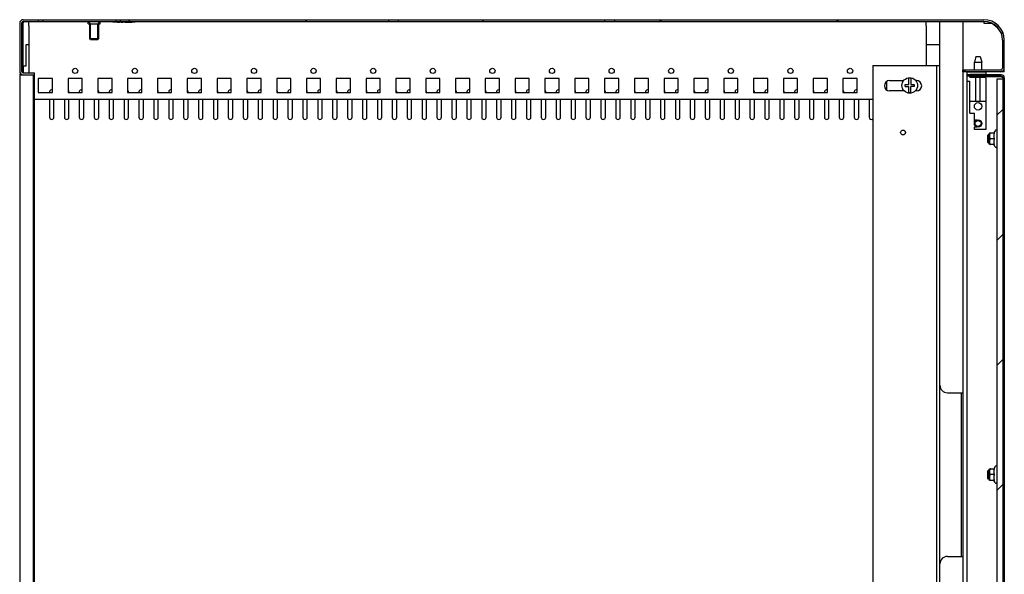
# Model space of a CAD drawing. Units: millimetres. Extents: x 0 to 420, y 0 to 297.
# Drawn here: x 311 to 377, y 186 to 224 of the extents above; entities that cross this region are included whole.
import ezdxf

# ---------------------------------------------------------------- set-up
doc = ezdxf.new("R2010")
doc.units = ezdxf.units.MM
doc.header["$LTSCALE"] = 23.1
doc.layers.get('0').update_dxf_attribs({"linetype": 'CONTINUOUS'})
for name, color, linetype in [('02___PRT_ALL_AXES', 7, 'CONTINUOUS'), ('ALL_AXES', 7, 'CONTINUOUS'), ('ALL_FEATURES', 7, 'CONTINUOUS'), ('ARRONDIS', 7, 'CONTINUOUS'), ('AXIS', 7, 'CONTINUOUS')]:
    doc.layers.add(name, color=color, linetype=linetype)
pattern_1 = [(45, (0, 0), (-4.200214, 4.200214), [])]

msp = doc.modelspace()

# ---------------------------------------------------------------- hatches: boundary and pattern name
at = {"linetype": 'Continuous'}
h = msp.add_hatch(dxfattribs=at)
h.set_pattern_fill('DEFAULT__8', scale=8.4, angle=45, style=0, pattern_type=0)
h.set_pattern_definition([(45, (0, 0), (-5.9397, 5.9397), [])])
edge = h.paths.add_edge_path()
edge.add_line((311.39069, 223.4152), (312.40069, 223.4152))
edge.add_arc((311.39069, 223.2952), 0.12, 90, 180)
edge.add_line((311.27069, 223.2952), (311.27069, 220.0752))
edge.add_arc((311.39069, 220.0752), 0.12, 180, 270)
edge.add_line((311.39069, 219.9552), (312.15069, 219.9552))
edge.add_line((312.15069, 219.9552), (312.15069, 219.8352))
edge.add_line((311.39069, 219.8352), (312.15069, 219.8352))
edge.add_arc((311.39069, 220.0752), 0.24, 180, 270)
edge.add_line((311.15069, 223.2952), (311.15069, 220.0752))
edge.add_arc((311.39069, 223.2952), 0.24, 90, 180)
edge.add_line((311.39069, 223.5352), (312.40069, 223.5352))
edge.add_line((312.40069, 223.5352), (312.40069, 223.4152))
edge = h.paths.add_edge_path()
edge.add_line((312.70069, 223.4152), (317.60069, 223.4152))
edge.add_line((312.70069, 223.5352), (312.70069, 223.4152))
edge.add_line((312.70069, 223.5352), (317.60069, 223.5352))
edge.add_line((317.60069, 223.5352), (317.60069, 223.4152))
edge = h.paths.add_edge_path()
edge.add_line((317.90069, 223.4152), (335.92569, 223.4152))
edge.add_line((317.90069, 223.5352), (317.90069, 223.4152))
edge.add_line((317.90069, 223.5352), (335.92569, 223.5352))
edge.add_line((335.92569, 223.4152), (335.92569, 223.5352))
edge = h.paths.add_edge_path()
edge.add_line((336.57569, 223.4152), (350.42569, 223.4152))
edge.add_line((336.57569, 223.4152), (336.57569, 223.5352))
edge.add_line((336.57569, 223.5352), (350.42569, 223.5352))
edge.add_line((350.42569, 223.4152), (350.42569, 223.5352))
edge = h.paths.add_edge_path()
edge.add_line((351.07569, 223.4152), (375.85069, 223.4152))
edge.add_line((351.07569, 223.4152), (351.07569, 223.5352))
edge.add_line((351.07569, 223.5352), (375.85069, 223.5352))
edge.add_arc((375.85069, 222.1652), 1.37, 0, 90)
edge.add_line((377.22069, 222.1652), (377.22069, 220.2752))
edge.add_arc((376.98069, 220.2752), 0.24, 270, 360)
edge.add_line((376.98069, 220.0352), (374.42069, 220.0352))
edge.add_line((374.42069, 220.1552), (374.42069, 220.0352))
edge.add_line((376.98069, 220.1552), (374.42069, 220.1552))
edge.add_arc((376.98069, 220.2752), 0.12, 270, 360)
edge.add_line((377.10069, 222.1652), (377.10069, 220.2752))
edge.add_arc((375.85069, 222.1652), 1.25, 0, 90)
h = msp.add_hatch(dxfattribs=at)
h.set_pattern_fill('DEFAULT__9', scale=5.94, angle=45, style=0, pattern_type=0)
h.set_pattern_definition(pattern_1)
edge = h.paths.add_edge_path()
edge.add_line((377.22069, 219.6352), (377.22069, 217.8352))
edge.add_line((377.12069, 217.8352), (377.22069, 217.8352))
edge.add_line((377.12069, 219.6352), (377.12069, 217.8352))
edge.add_arc((377.02069, 219.6352), 0.1, 0, 90)
edge.add_line((377.02069, 219.7352), (374.72069, 219.7352))
edge.add_line((374.72069, 219.7352), (374.72069, 219.8352))
edge.add_line((377.02069, 219.8352), (374.72069, 219.8352))
edge.add_arc((377.02069, 219.6352), 0.2, 0, 90)
edge = h.paths.add_edge_path()
edge.add_line((377.22069, 168.1352), (377.22069, 166.3352))
edge.add_arc((377.02069, 166.3352), 0.2, 270, 360)
edge.add_line((377.02069, 166.1352), (374.72069, 166.1352))
edge.add_line((374.72069, 166.2352), (374.72069, 166.1352))
edge.add_line((377.02069, 166.2352), (374.72069, 166.2352))
edge.add_arc((377.02069, 166.3352), 0.1, 270, 360)
edge.add_line((377.12069, 168.1352), (377.12069, 166.3352))
edge.add_line((377.12069, 168.1352), (377.22069, 168.1352))
h = msp.add_hatch(dxfattribs=at)
h.set_pattern_fill('DEFAULT__6', scale=5.94, angle=45, style=0, pattern_type=0)
h.set_pattern_definition(pattern_1)
edge = h.paths.add_edge_path()
edge.add_line((377.12069, 219.5352), (377.12069, 166.4352))
edge.add_line((377.12069, 166.4352), (376.72069, 166.4352))
edge.add_line((376.72069, 219.5352), (376.72069, 166.4352))
edge.add_line((377.12069, 219.5352), (376.72069, 219.5352))

# ---------------------------------------------------------------- linework, layer by layer
at = {"color": 7, "linetype": 'Continuous'}
for p, q in [((311.38071, 220.08721), (311.38069, 223.41521)), ((311.39069, 223.5352), (375.85069, 223.5352)), ((311.39069, 223.4152), (375.85069, 223.4152)), ((311.77069, 223.1152), (311.77069, 223.4152)), ((312.40069, 223.5352), (312.40069, 223.4152)), ((312.70069, 223.5352), (312.70069, 223.4152)), ((315.90069, 223.2652), (315.75069, 223.4152)), ((316.40069, 223.2652), (316.55069, 223.4152)), ((317.40069, 223.4152), (317.40069, 223.3752)), ((318.90069, 223.3752), (317.40069, 223.3752)), ((317.60069, 223.5352), (317.60069, 223.4152)), ((317.72069, 223.3752), (317.72069, 223.3352)), ((317.84069, 223.3352), (317.72069, 223.3352)), ((317.84069, 223.3752), (317.84069, 223.3352)), ((317.90069, 223.5352), (317.90069, 223.4152)), ((317.96069, 223.3752), (317.96069, 223.3352)), ((318.08069, 223.3352), (317.96069, 223.3352)), ((318.08069, 223.3752), (318.08069, 223.3352)), ((318.20069, 223.3752), (318.20069, 223.3352)), ((318.67069, 223.3352), (318.20069, 223.3352)), ((318.32069, 223.3752), (318.32069, 223.3352)), ((318.67069, 223.3752), (318.67069, 223.3352)), ((318.90069, 223.4152), (318.90069, 223.3752)), ((335.92569, 223.4152), (335.92569, 223.5352)), ((336.57569, 223.4152), (336.57569, 223.5352)), ((350.42569, 223.4152), (350.42569, 223.5352)), ((351.07569, 223.4152), (351.07569, 223.5352)), ((371.97069, 223.1152), (371.97069, 223.4152)), ((372.90069, 162.5552), (372.90069, 223.4152)), ((374.45069, 220.1552), (374.45069, 223.4152)), ((375.85069, 223.4152), (375.85069, 223.2952)), ((311.15069, 223.2952), (311.15069, 220.0752)), ((311.27069, 223.2952), (311.27069, 220.0752)), ((315.90069, 222.2152), (315.90069, 223.2652)), ((316.40069, 222.2152), (316.40069, 223.2652)), ((375.85069, 223.2952), (376.36109, 223.2952)), ((316.40069, 222.2152), (315.90069, 222.2152)), ((377.10069, 222.1652), (377.10069, 220.2752)), ((377.22069, 220.0352), (377.22069, 222.1652)), ((311.56187, 221.83521), (311.56187, 220.41975)), ((311.77069, 221.83521), (311.56187, 221.83521)), ((372.90069, 221.83521), (371.97069, 221.83521)), ((375.31069, 221.0652), (375.21069, 220.692)), ((375.21069, 220.692), (375.71069, 220.692)), ((375.21069, 220.1552), (375.21069, 220.692)), ((375.31069, 221.0652), (375.61069, 221.0652)), ((375.61069, 221.0652), (375.71069, 220.692)), ((375.71069, 220.1552), (375.71069, 220.692)), ((311.38071, 220.0352), (311.41187, 220.0352)), ((311.41187, 219.9552), (311.41187, 220.41975)), ((311.56187, 220.41975), (311.41187, 220.41975)), ((368.40069, 220.4602), (368.40069, 165.5102)), ((368.40069, 220.4602), (372.90069, 220.4602)), ((372.70069, 165.5102), (372.70069, 220.4602)), ((376.98069, 220.1552), (374.42069, 220.1552)), ((374.42069, 220.1552), (374.42069, 220.0352)), ((377.22069, 220.0352), (374.42069, 220.0352)), ((374.45069, 165.9352), (374.45069, 220.0352)), ((376.01069, 220.0152), (374.76069, 220.0152)), ((375.21069, 220.0152), (375.21069, 220.0352)), ((375.71069, 220.0152), (375.71069, 220.0352)), ((376.01069, 219.8652), (376.01069, 220.0152)), ((377.10069, 220.0352), (377.10069, 220.07229)), ((311.15069, 219.8352), (311.15069, 166.1352)), ((311.15069, 219.8352), (311.35069, 219.8352)), ((311.17748, 219.88161), (311.20069, 219.92181)), ((311.26408, 219.83161), (311.28729, 219.87181)), ((311.34284, 219.96802), (311.35391, 219.9872)), ((311.39069, 219.9552), (312.15069, 219.9552)), ((311.39069, 219.8352), (312.15069, 219.8352)), ((312.05069, 219.8352), (312.05069, 166.1352)), ((312.15069, 166.0152), (312.15069, 219.9552)), ((312.39569, 219.5952), (312.39569, 218.6452)), ((313.34569, 219.5952), (312.39569, 219.5952)), ((313.34569, 218.6452), (313.34569, 219.5952)), ((314.39569, 219.5952), (314.39569, 218.6452)), ((315.34569, 219.5952), (314.39569, 219.5952)), ((315.34569, 218.6452), (315.34569, 219.5952)), ((316.39569, 219.5952), (316.39569, 218.6452)), ((317.34569, 219.5952), (316.39569, 219.5952)), ((317.34569, 218.6452), (317.34569, 219.5952)), ((318.39569, 219.5952), (318.39569, 218.6452)), ((319.34569, 219.5952), (318.39569, 219.5952)), ((319.34569, 218.6452), (319.34569, 219.5952)), ((320.39569, 219.5952), (320.39569, 218.6452)), ((321.34569, 219.5952), (320.39569, 219.5952)), ((321.34569, 218.6452), (321.34569, 219.5952)), ((322.39569, 219.5952), (322.39569, 218.6452)), ((323.34569, 219.5952), (322.39569, 219.5952)), ((323.34569, 218.6452), (323.34569, 219.5952)), ((324.39569, 219.5952), (324.39569, 218.6452)), ((325.34569, 219.5952), (324.39569, 219.5952)), ((325.34569, 218.6452), (325.34569, 219.5952)), ((326.39569, 219.5952), (326.39569, 218.6452)), ((327.34569, 219.5952), (326.39569, 219.5952)), ((327.34569, 218.6452), (327.34569, 219.5952)), ((328.39569, 219.5952), (328.39569, 218.6452)), ((329.34569, 219.5952), (328.39569, 219.5952)), ((329.34569, 218.6452), (329.34569, 219.5952)), ((330.39569, 219.5952), (330.39569, 218.6452)), ((331.34569, 219.5952), (330.39569, 219.5952)), ((331.34569, 218.6452), (331.34569, 219.5952)), ((332.39569, 219.5952), (332.39569, 218.6452)), ((333.34569, 219.5952), (332.39569, 219.5952)), ((333.34569, 218.6452), (333.34569, 219.5952)), ((334.39569, 219.5952), (334.39569, 218.6452)), ((335.34569, 219.5952), (334.39569, 219.5952)), ((335.34569, 218.6452), (335.34569, 219.5952)), ((336.39569, 219.5952), (336.39569, 218.6452)), ((337.34569, 219.5952), (336.39569, 219.5952)), ((337.34569, 218.6452), (337.34569, 219.5952)), ((338.39569, 219.5952), (338.39569, 218.6452)), ((339.34569, 219.5952), (338.39569, 219.5952)), ((339.34569, 218.6452), (339.34569, 219.5952)), ((340.39569, 219.5952), (340.39569, 218.6452)), ((341.34569, 219.5952), (340.39569, 219.5952)), ((341.34569, 218.6452), (341.34569, 219.5952)), ((342.39569, 219.5952), (342.39569, 218.6452)), ((343.34569, 219.5952), (342.39569, 219.5952)), ((343.34569, 218.6452), (343.34569, 219.5952)), ((344.39569, 219.5952), (344.39569, 218.6452)), ((345.34569, 219.5952), (344.39569, 219.5952)), ((345.34569, 218.6452), (345.34569, 219.5952)), ((346.39569, 219.5952), (346.39569, 218.6452)), ((347.34569, 219.5952), (346.39569, 219.5952)), ((347.34569, 218.6452), (347.34569, 219.5952)), ((348.39569, 219.5952), (348.39569, 218.6452)), ((349.34569, 219.5952), (348.39569, 219.5952)), ((349.34569, 218.6452), (349.34569, 219.5952)), ((350.39569, 219.5952), (350.39569, 218.6452)), ((351.34569, 219.5952), (350.39569, 219.5952)), ((351.34569, 218.6452), (351.34569, 219.5952)), ((352.39569, 219.5952), (352.39569, 218.6452)), ((353.34569, 219.5952), (352.39569, 219.5952)), ((353.34569, 218.6452), (353.34569, 219.5952)), ((354.39569, 219.5952), (354.39569, 218.6452)), ((355.34569, 219.5952), (354.39569, 219.5952)), ((355.34569, 218.6452), (355.34569, 219.5952)), ((356.39569, 219.5952), (356.39569, 218.6452)), ((357.34569, 219.5952), (356.39569, 219.5952)), ((357.34569, 218.6452), (357.34569, 219.5952)), ((358.39569, 219.5952), (358.39569, 218.6452)), ((359.34569, 219.5952), (358.39569, 219.5952)), ((359.34569, 218.6452), (359.34569, 219.5952)), ((360.39569, 219.5952), (360.39569, 218.6452)), ((361.34569, 219.5952), (360.39569, 219.5952)), ((361.34569, 218.6452), (361.34569, 219.5952)), ((362.39569, 219.5952), (362.39569, 218.6452)), ((363.34569, 219.5952), (362.39569, 219.5952)), ((363.34569, 218.6452), (363.34569, 219.5952)), ((364.39569, 219.5952), (364.39569, 218.6452)), ((365.34569, 219.5952), (364.39569, 219.5952)), ((365.34569, 218.6452), (365.34569, 219.5952)), ((366.39569, 219.5952), (366.39569, 218.6452)), ((367.34569, 219.5952), (366.39569, 219.5952)), ((367.34569, 218.6452), (367.34569, 219.5952)), ((369.34569, 218.80612), (369.34569, 219.39429)), ((369.52569, 219.4502), (370.47561, 219.4502)), ((370.81069, 219.1852), (370.81069, 219.60116)), ((370.94069, 219.60116), (370.94069, 219.1852)), ((371.27576, 219.4502), (371.32569, 219.4502)), ((374.71069, 219.9652), (374.71069, 219.4652)), ((377.02069, 219.8352), (374.72069, 219.8352)), ((374.72069, 219.7352), (374.72069, 219.8352)), ((377.02069, 219.7352), (374.72069, 219.7352)), ((374.72069, 166.53504), (374.72069, 219.43536)), ((374.76069, 219.4152), (374.91069, 219.4152)), ((374.91069, 219.8652), (376.01069, 219.8652)), ((374.91069, 219.8352), (374.91069, 219.8652)), ((374.91069, 219.6652), (374.91069, 219.7352)), ((375.21069, 219.7152), (374.91069, 219.7152)), ((374.91069, 219.6652), (375.91069, 219.6652)), ((374.91069, 217.2652), (374.91069, 219.4152)), ((375.21069, 219.8352), (375.21069, 219.8652)), ((375.21069, 219.6652), (375.21069, 219.7352)), ((375.31069, 218.0652), (375.31069, 219.6652)), ((375.61069, 218.0652), (375.61069, 219.6652)), ((375.71069, 219.8352), (375.71069, 219.8652)), ((375.71069, 219.6652), (375.71069, 219.7352)), ((375.71069, 219.7152), (376.96286, 219.7152)), ((376.01069, 216.1652), (376.01069, 219.5652)), ((377.12069, 219.5352), (376.72069, 219.5352)), ((376.72069, 219.5352), (376.72069, 166.4352)), ((377.12069, 219.6352), (377.12069, 166.3352)), ((377.22069, 219.6352), (377.22069, 166.3352)), ((370.51208, 218.7502), (369.52569, 218.7502)), ((370.57569, 219.0552), (370.57569, 219.1852)), ((370.57569, 219.1852), (370.81069, 219.1852)), ((370.57569, 219.0552), (370.81069, 219.0552)), ((370.81069, 218.63925), (370.81069, 219.0552)), ((370.94069, 219.1852), (371.17569, 219.1852)), ((370.94069, 218.63925), (370.94069, 219.0432)), ((371.17569, 219.0432), (370.94069, 219.0432)), ((371.17569, 219.1852), (371.17569, 219.0432)), ((371.32569, 218.7502), (371.23929, 218.7502)), ((312.39569, 218.6452), (313.34569, 218.6452)), ((313.15069, 218.6852), (313.15069, 218.6452)), ((313.15069, 218.1652), (313.15069, 216.9852)), ((313.45069, 216.9852), (313.45069, 218.1652)), ((314.15069, 218.1652), (314.15069, 216.9852)), ((314.39569, 218.6452), (315.34569, 218.6452)), ((314.45069, 218.6452), (314.45069, 218.6852)), ((314.45069, 216.9852), (314.45069, 218.1652)), ((315.15069, 218.6852), (315.15069, 218.6452)), ((315.15069, 218.1652), (315.15069, 216.9852)), ((315.45069, 216.9852), (315.45069, 218.1652)), ((316.15069, 218.1652), (316.15069, 216.9852)), ((316.39569, 218.6452), (317.34569, 218.6452)), ((316.45069, 218.6452), (316.45069, 218.6852)), ((316.45069, 216.9852), (316.45069, 218.1652)), ((317.15069, 218.6852), (317.15069, 218.6452)), ((317.15069, 218.1652), (317.15069, 216.9852)), ((317.45069, 216.9852), (317.45069, 218.1652)), ((318.15069, 218.1652), (318.15069, 216.9852)), ((318.39569, 218.6452), (319.34569, 218.6452)), ((318.45069, 218.6452), (318.45069, 218.6852)), ((318.45069, 216.9852), (318.45069, 218.1652)), ((319.15069, 218.6852), (319.15069, 218.6452)), ((319.15069, 218.1652), (319.15069, 216.9852)), ((319.45069, 216.9852), (319.45069, 218.1652)), ((320.15069, 218.1652), (320.15069, 216.9852)), ((320.39569, 218.6452), (321.34569, 218.6452)), ((320.45069, 218.6452), (320.45069, 218.6852)), ((320.45069, 216.9852), (320.45069, 218.1652)), ((321.15069, 218.6852), (321.15069, 218.6452)), ((321.15069, 218.1652), (321.15069, 216.9852)), ((321.45069, 216.9852), (321.45069, 218.1652)), ((322.15069, 218.1652), (322.15069, 216.9852)), ((322.39569, 218.6452), (323.34569, 218.6452)), ((322.45069, 218.6452), (322.45069, 218.6852)), ((322.45069, 216.9852), (322.45069, 218.1652)), ((323.15069, 218.6852), (323.15069, 218.6452)), ((323.15069, 218.1652), (323.15069, 216.9852)), ((323.45069, 216.9852), (323.45069, 218.1652)), ((324.15069, 218.1652), (324.15069, 216.9852)), ((324.39569, 218.6452), (325.34569, 218.6452)), ((324.45069, 218.6452), (324.45069, 218.6852)), ((324.45069, 216.9852), (324.45069, 218.1652)), ((325.15069, 218.6852), (325.15069, 218.6452)), ((325.15069, 218.1652), (325.15069, 216.9852)), ((325.45069, 216.9852), (325.45069, 218.1652)), ((326.15069, 218.1652), (326.15069, 216.9852)), ((326.39569, 218.6452), (327.34569, 218.6452)), ((326.45069, 218.6452), (326.45069, 218.6852)), ((326.45069, 216.9852), (326.45069, 218.1652)), ((327.15069, 218.6852), (327.15069, 218.6452)), ((327.15069, 218.1652), (327.15069, 216.9852)), ((327.45069, 216.9852), (327.45069, 218.1652)), ((328.15069, 218.1652), (328.15069, 216.9852)), ((328.39569, 218.6452), (329.34569, 218.6452)), ((328.45069, 218.6452), (328.45069, 218.6852)), ((328.45069, 216.9852), (328.45069, 218.1652)), ((329.15069, 218.6852), (329.15069, 218.6452)), ((329.15069, 218.1652), (329.15069, 216.9852)), ((329.45069, 216.9852), (329.45069, 218.1652)), ((330.15069, 218.1652), (330.15069, 216.9852)), ((330.39569, 218.6452), (331.34569, 218.6452)), ((330.45069, 218.6452), (330.45069, 218.6852)), ((330.45069, 216.9852), (330.45069, 218.1652)), ((331.15069, 218.6852), (331.15069, 218.6452)), ((331.15069, 218.1652), (331.15069, 216.9852)), ((331.45069, 216.9852), (331.45069, 218.1652)), ((332.15069, 218.1652), (332.15069, 216.9852)), ((332.39569, 218.6452), (333.34569, 218.6452)), ((332.45069, 218.6452), (332.45069, 218.6852)), ((332.45069, 216.9852), (332.45069, 218.1652)), ((333.15069, 218.6852), (333.15069, 218.6452)), ((333.15069, 218.1652), (333.15069, 216.9852)), ((333.45069, 216.9852), (333.45069, 218.1652)), ((334.15069, 218.1652), (334.15069, 216.9852)), ((334.39569, 218.6452), (335.34569, 218.6452)), ((334.45069, 218.6452), (334.45069, 218.6852)), ((334.45069, 216.9852), (334.45069, 218.1652)), ((335.15069, 218.6852), (335.15069, 218.6452)), ((335.15069, 218.1652), (335.15069, 216.9852)), ((335.45069, 216.9852), (335.45069, 218.1652)), ((336.15069, 218.1652), (336.15069, 216.9852)), ((336.39569, 218.6452), (337.34569, 218.6452)), ((336.45069, 218.6452), (336.45069, 218.6852)), ((336.45069, 216.9852), (336.45069, 218.1652)), ((337.15069, 218.6852), (337.15069, 218.6452)), ((337.15069, 218.1652), (337.15069, 216.9852)), ((337.45069, 216.9852), (337.45069, 218.1652)), ((338.15069, 218.1652), (338.15069, 216.9852)), ((338.39569, 218.6452), (339.34569, 218.6452)), ((338.45069, 218.6452), (338.45069, 218.6852)), ((338.45069, 216.9852), (338.45069, 218.1652)), ((339.15069, 218.6852), (339.15069, 218.6452)), ((339.15069, 218.1652), (339.15069, 216.9852)), ((339.45069, 216.9852), (339.45069, 218.1652)), ((340.15069, 218.1652), (340.15069, 216.9852)), ((340.39569, 218.6452), (341.34569, 218.6452)), ((340.45069, 218.6452), (340.45069, 218.6852)), ((340.45069, 216.9852), (340.45069, 218.1652)), ((341.15069, 218.6852), (341.15069, 218.6452)), ((341.15069, 218.1652), (341.15069, 216.9852)), ((341.45069, 216.9852), (341.45069, 218.1652)), ((342.15069, 218.1652), (342.15069, 216.9852)), ((342.39569, 218.6452), (343.34569, 218.6452)), ((342.45069, 218.6452), (342.45069, 218.6852)), ((342.45069, 216.9852), (342.45069, 218.1652)), ((343.15069, 218.6852), (343.15069, 218.6452)), ((343.15069, 218.1652), (343.15069, 216.9852)), ((343.45069, 216.9852), (343.45069, 218.1652)), ((344.15069, 218.1652), (344.15069, 216.9852)), ((344.39569, 218.6452), (345.34569, 218.6452)), ((344.45069, 218.6452), (344.45069, 218.6852)), ((344.45069, 216.9852), (344.45069, 218.1652)), ((345.15069, 218.6852), (345.15069, 218.6452)), ((345.15069, 218.1652), (345.15069, 216.9852)), ((345.45069, 216.9852), (345.45069, 218.1652)), ((346.15069, 218.1652), (346.15069, 216.9852)), ((346.39569, 218.6452), (347.34569, 218.6452)), ((346.45069, 218.6452), (346.45069, 218.6852)), ((346.45069, 216.9852), (346.45069, 218.1652)), ((347.15069, 218.6852), (347.15069, 218.6452)), ((347.15069, 218.1652), (347.15069, 216.9852)), ((347.45069, 216.9852), (347.45069, 218.1652)), ((348.15069, 218.1652), (348.15069, 216.9852)), ((348.39569, 218.6452), (349.34569, 218.6452)), ((348.45069, 218.6452), (348.45069, 218.6852)), ((348.45069, 216.9852), (348.45069, 218.1652)), ((349.15069, 218.6852), (349.15069, 218.6452)), ((349.15069, 218.1652), (349.15069, 216.9852)), ((349.45069, 216.9852), (349.45069, 218.1652)), ((350.15069, 218.1652), (350.15069, 216.9852)), ((350.39569, 218.6452), (351.34569, 218.6452)), ((350.45069, 218.6452), (350.45069, 218.6852)), ((350.45069, 216.9852), (350.45069, 218.1652)), ((351.15069, 218.6852), (351.15069, 218.6452)), ((351.15069, 218.1652), (351.15069, 216.9852)), ((351.45069, 216.9852), (351.45069, 218.1652)), ((352.15069, 218.1652), (352.15069, 216.9852)), ((352.39569, 218.6452), (353.34569, 218.6452)), ((352.45069, 218.6452), (352.45069, 218.6852)), ((352.45069, 216.9852), (352.45069, 218.1652)), ((353.15069, 218.6852), (353.15069, 218.6452)), ((353.15069, 218.1652), (353.15069, 216.9852)), ((353.45069, 216.9852), (353.45069, 218.1652)), ((354.15069, 218.1652), (354.15069, 216.9852)), ((354.39569, 218.6452), (355.34569, 218.6452)), ((354.45069, 218.6452), (354.45069, 218.6852)), ((354.45069, 216.9852), (354.45069, 218.1652)), ((355.15069, 218.6852), (355.15069, 218.6452)), ((355.15069, 218.1652), (355.15069, 216.9852)), ((355.45069, 216.9852), (355.45069, 218.1652)), ((356.15069, 218.1652), (356.15069, 216.9852)), ((356.39569, 218.6452), (357.34569, 218.6452)), ((356.45069, 218.6452), (356.45069, 218.6852)), ((356.45069, 216.9852), (356.45069, 218.1652)), ((357.15069, 218.6852), (357.15069, 218.6452)), ((357.15069, 218.1652), (357.15069, 216.9852)), ((357.45069, 216.9852), (357.45069, 218.1652)), ((358.15069, 218.1652), (358.15069, 216.9852)), ((358.39569, 218.6452), (359.34569, 218.6452)), ((358.45069, 218.6452), (358.45069, 218.6852)), ((358.45069, 216.9852), (358.45069, 218.1652)), ((359.15069, 218.6852), (359.15069, 218.6452)), ((359.15069, 218.1652), (359.15069, 216.9852)), ((359.45069, 216.9852), (359.45069, 218.1652)), ((360.15069, 218.1652), (360.15069, 216.9852)), ((360.39569, 218.6452), (361.34569, 218.6452)), ((360.45069, 218.6452), (360.45069, 218.6852)), ((360.45069, 216.9852), (360.45069, 218.1652)), ((361.15069, 218.6852), (361.15069, 218.6452)), ((361.15069, 218.1652), (361.15069, 216.9852)), ((361.45069, 216.9852), (361.45069, 218.1652)), ((362.15069, 218.1652), (362.15069, 216.9852)), ((362.39569, 218.6452), (363.34569, 218.6452)), ((362.45069, 218.6452), (362.45069, 218.6852)), ((362.45069, 216.9852), (362.45069, 218.1652)), ((363.15069, 218.6852), (363.15069, 218.6452)), ((363.15069, 218.1652), (363.15069, 216.9852)), ((363.45069, 216.9852), (363.45069, 218.1652)), ((364.15069, 218.1652), (364.15069, 216.9852)), ((364.39569, 218.6452), (365.34569, 218.6452)), ((364.45069, 218.6452), (364.45069, 218.6852)), ((364.45069, 216.9852), (364.45069, 218.1652)), ((365.15069, 218.6852), (365.15069, 218.6452)), ((365.15069, 218.1652), (365.15069, 216.9852)), ((365.45069, 216.9852), (365.45069, 218.1652)), ((366.15069, 218.1652), (366.15069, 216.9852)), ((366.39569, 218.6452), (367.34569, 218.6452)), ((366.45069, 218.6452), (366.45069, 218.6852)), ((366.45069, 216.9852), (366.45069, 218.1652)), ((367.15069, 218.6852), (367.15069, 218.6452)), ((367.15069, 218.1652), (367.15069, 216.9852)), ((367.45069, 216.9852), (367.45069, 218.1652)), ((368.15069, 218.1652), (368.15069, 216.9852)), ((374.91069, 218.0652), (376.01069, 218.0652)), ((377.12069, 217.8352), (377.22069, 217.8352)), ((374.91069, 217.2652), (375.21069, 217.2652)), ((375.21069, 216.5652), (375.21069, 217.2652)), ((375.21069, 216.8052), (375.39069, 216.8052)), ((375.39069, 216.3252), (375.21069, 216.3252)), ((375.21069, 216.1652), (375.21069, 216.3252)), ((376.01069, 216.1652), (375.21069, 216.1652)), ((376.12069, 215.7852), (376.23069, 215.7852)), ((376.12069, 215.2852), (376.12069, 215.7852)), ((376.2313, 215.9277), (376.23069, 215.91842)), ((376.23069, 215.15198), (376.23069, 215.91842)), ((376.2313, 215.9277), (376.54749, 215.9277)), ((376.54749, 215.5352), (376.30069, 215.5352)), ((376.12069, 215.2852), (376.23069, 215.2852)), ((376.2313, 215.1427), (376.23069, 215.15198)), ((376.54749, 215.1427), (376.2313, 215.1427)), ((373.40069, 198.4852), (374.45069, 198.4852)), ((374.35069, 187.4852), (374.35069, 198.4852)), ((376.12069, 193.2352), (376.23069, 193.2352)), ((376.12069, 192.7352), (376.12069, 193.2352)), ((376.2313, 193.3777), (376.23069, 193.36842)), ((376.23069, 192.60198), (376.23069, 193.36842)), ((376.2313, 193.3777), (376.54749, 193.3777)), ((376.54749, 192.9852), (376.30069, 192.9852)), ((376.12069, 192.7352), (376.23069, 192.7352)), ((376.2313, 192.5927), (376.23069, 192.60198)), ((376.54749, 192.5927), (376.2313, 192.5927)), ((373.40069, 187.4852), (374.45069, 187.4852))]:
    msp.add_line(p, q, dxfattribs=at)
for centre, radius in [((330.87069, 220.0952), 0.175), ((334.87069, 220.0952), 0.175), ((338.87069, 220.0952), 0.175), ((342.87069, 220.0952), 0.175), ((346.87069, 220.0952), 0.175), ((370.87569, 219.1202), 0.52), ((375.46069, 216.5652), 0.25), ((375.46069, 216.5652), 0.2), ((370.42569, 215.9602), 0.16)]:
    msp.add_circle(centre, radius, dxfattribs=at)
for centre, radius, start, end in [((311.39069, 223.2952), 0.24, 90, 180), ((311.39069, 223.2952), 0.12, 90, 180), ((375.85069, 222.1652), 1.37, 0, 90), ((375.85069, 222.1652), 1.25, 0, 90), ((375.01146, 221.02648), 2.63751, 58.4383206, 59.3364583), ((311.39069, 220.0752), 0.24, 180, 270), ((311.39069, 220.0752), 0.12, 180, 270), ((311.18071, 220.0872), 0.2, 330, 0.0003759), ((374.76069, 219.9652), 0.05, 90, 180), ((376.98069, 220.2752), 0.24, 270, 360), ((376.98069, 220.2752), 0.12, 270, 360), ((311.35069, 219.78161), 0.2, 172.2412972, 180), ((311.35069, 219.78161), 0.2, 150, 164.4572562), ((369.52569, 219.1002), 0.35, 90, 270), ((370.87569, 219.1202), 0.48533, 82.3032776, 97.6967224), ((371.32569, 219.1002), 0.35, 270, 90), ((374.76069, 219.4652), 0.05, 180, 270), ((375.91069, 219.5652), 0.1, 0, 90), ((376.47714, 216.67565), 3.07812, 79.8248381, 80.9211482), ((377.02069, 219.6352), 0.2, 0, 90), ((377.02069, 219.6352), 0.1, 0, 90), ((313.30069, 218.6852), 0.15, 71.9324627, 180), ((314.30069, 218.6852), 0.15, 0, 49.1601194), ((315.30069, 218.6852), 0.15, 71.9324627, 180), ((316.30069, 218.6852), 0.15, 0, 49.1601194), ((317.30069, 218.6852), 0.15, 71.9324627, 180), ((318.30069, 218.6852), 0.15, 0, 49.1601194), ((319.30069, 218.6852), 0.15, 71.9324627, 180), ((320.30069, 218.6852), 0.15, 0, 49.1601194), ((321.30069, 218.6852), 0.15, 71.9324627, 180), ((322.30069, 218.6852), 0.15, 0, 49.1601194), ((323.30069, 218.6852), 0.15, 71.9324627, 180), ((324.30069, 218.6852), 0.15, 0, 49.1601194), ((325.30069, 218.6852), 0.15, 71.9324627, 180), ((326.30069, 218.6852), 0.15, 0, 49.1601194), ((327.30069, 218.6852), 0.15, 71.9324627, 180), ((328.30069, 218.6852), 0.15, 0, 49.1601194), ((329.30069, 218.6852), 0.15, 71.9324627, 180), ((330.30069, 218.6852), 0.15, 0, 49.1601194), ((331.30069, 218.6852), 0.15, 71.9324627, 180), ((332.30069, 218.6852), 0.15, 0, 49.1601194), ((333.30069, 218.6852), 0.15, 71.9324627, 180), ((334.30069, 218.6852), 0.15, 0, 49.1601194), ((335.30069, 218.6852), 0.15, 71.9324627, 180), ((336.30069, 218.6852), 0.15, 0, 49.1601194), ((337.30069, 218.6852), 0.15, 71.9324627, 180), ((338.30069, 218.6852), 0.15, 0, 49.1601194), ((339.30069, 218.6852), 0.15, 71.9324627, 180), ((340.30069, 218.6852), 0.15, 0, 49.1601194), ((341.30069, 218.6852), 0.15, 71.9324627, 180), ((342.30069, 218.6852), 0.15, 0, 49.1601194), ((343.30069, 218.6852), 0.15, 71.9324627, 180), ((344.30069, 218.6852), 0.15, 0, 49.1601194), ((345.30069, 218.6852), 0.15, 71.9324627, 180), ((346.30069, 218.6852), 0.15, 0, 49.1601194), ((347.30069, 218.6852), 0.15, 71.9324627, 180), ((348.30069, 218.6852), 0.15, 0, 49.1601194), ((349.30069, 218.6852), 0.15, 71.9324627, 180), ((350.30069, 218.6852), 0.15, 0, 49.1601194), ((351.30069, 218.6852), 0.15, 71.9324627, 180), ((352.30069, 218.6852), 0.15, 0, 49.1601194), ((353.30069, 218.6852), 0.15, 71.9324627, 180), ((354.30069, 218.6852), 0.15, 0, 49.1601194), ((355.30069, 218.6852), 0.15, 71.9324627, 180), ((356.30069, 218.6852), 0.15, 0, 49.1601194), ((357.30069, 218.6852), 0.15, 71.9324627, 180), ((358.30069, 218.6852), 0.15, 0, 49.1601194), ((359.30069, 218.6852), 0.15, 71.9324627, 180), ((360.30069, 218.6852), 0.15, 0, 49.1601194), ((361.30069, 218.6852), 0.15, 71.9324627, 180), ((362.30069, 218.6852), 0.15, 0, 49.1601194), ((363.30069, 218.6852), 0.15, 71.9324627, 180), ((364.30069, 218.6852), 0.15, 0, 49.1601194), ((365.30069, 218.6852), 0.15, 71.9324627, 180), ((366.30069, 218.6852), 0.15, 0, 49.1601194), ((367.30069, 218.6852), 0.15, 71.9324627, 180), ((370.87569, 219.1202), 0.48533, 262.3032776, 277.6967224), ((313.30069, 216.9852), 0.15, 180, 360), ((314.30069, 216.9852), 0.15, 180, 360), ((315.30069, 216.9852), 0.15, 180, 360), ((316.30069, 216.9852), 0.15, 180, 360), ((317.30069, 216.9852), 0.15, 180, 360), ((318.30069, 216.9852), 0.15, 180, 360), ((319.30069, 216.9852), 0.15, 180, 360), ((320.30069, 216.9852), 0.15, 180, 360), ((321.30069, 216.9852), 0.15, 180, 360), ((322.30069, 216.9852), 0.15, 180, 360), ((323.30069, 216.9852), 0.15, 180, 360), ((324.30069, 216.9852), 0.15, 180, 360), ((325.30069, 216.9852), 0.15, 180, 360), ((326.30069, 216.9852), 0.15, 180, 360), ((327.30069, 216.9852), 0.15, 180, 360), ((328.30069, 216.9852), 0.15, 180, 360), ((329.30069, 216.9852), 0.15, 180, 360), ((330.30069, 216.9852), 0.15, 180, 360), ((331.30069, 216.9852), 0.15, 180, 360), ((332.30069, 216.9852), 0.15, 180, 360), ((333.30069, 216.9852), 0.15, 180, 360), ((334.30069, 216.9852), 0.15, 180, 360), ((335.30069, 216.9852), 0.15, 180, 360), ((336.30069, 216.9852), 0.15, 180, 360), ((337.30069, 216.9852), 0.15, 180, 360), ((338.30069, 216.9852), 0.15, 180, 360), ((339.30069, 216.9852), 0.15, 180, 360), ((340.30069, 216.9852), 0.15, 180, 360), ((341.30069, 216.9852), 0.15, 180, 360), ((342.30069, 216.9852), 0.15, 180, 360), ((343.30069, 216.9852), 0.15, 180, 360), ((344.30069, 216.9852), 0.15, 180, 360), ((345.30069, 216.9852), 0.15, 180, 360), ((346.30069, 216.9852), 0.15, 180, 360), ((347.30069, 216.9852), 0.15, 180, 360), ((348.30069, 216.9852), 0.15, 180, 360), ((349.30069, 216.9852), 0.15, 180, 360), ((350.30069, 216.9852), 0.15, 180, 360), ((351.30069, 216.9852), 0.15, 180, 360), ((352.30069, 216.9852), 0.15, 180, 360), ((353.30069, 216.9852), 0.15, 180, 360), ((354.30069, 216.9852), 0.15, 180, 360), ((355.30069, 216.9852), 0.15, 180, 360), ((356.30069, 216.9852), 0.15, 180, 360), ((357.30069, 216.9852), 0.15, 180, 360), ((358.30069, 216.9852), 0.15, 180, 360), ((359.30069, 216.9852), 0.15, 180, 360), ((360.30069, 216.9852), 0.15, 180, 360), ((361.30069, 216.9852), 0.15, 180, 360), ((362.30069, 216.9852), 0.15, 180, 360), ((363.30069, 216.9852), 0.15, 180, 360), ((364.30069, 216.9852), 0.15, 180, 360), ((365.30069, 216.9852), 0.15, 180, 360), ((366.30069, 216.9852), 0.15, 180, 360), ((367.30069, 216.9852), 0.15, 180, 360), ((368.30069, 216.9852), 0.15, 180, 313.6290444), ((373.40069, 198.9852), 0.5, 180, 270), ((373.40069, 186.9852), 0.5, 90, 180)]:
    msp.add_arc(centre, radius, start, end, dxfattribs=at)
for points in [[(311.38084, 223.34334), (311.39402, 223.36398), (311.40394, 223.38692), (311.41082, 223.41042)], [(311.38084, 223.31927), (311.3927, 223.32855), (311.40365, 223.3398), (311.41092, 223.35299)], [(376.9654, 219.69934), (376.9377, 219.70519), (376.90985, 219.71037), (376.88195, 219.7152)], [(377.01147, 219.68882), (376.99619, 219.69263), (376.98082, 219.69609), (376.9654, 219.69934)], [(377.10396, 219.68854), (377.07644, 219.69492), (377.04871, 219.70035), (377.02091, 219.70535)]]:
    msp.add_open_spline(points, degree=3, dxfattribs=at)
for points, knots in [([(311.41092, 223.35299), (311.41262, 223.35607), (311.41549, 223.36226), (311.4174, 223.36882), (311.41805, 223.37204)], [0, 0, 0, 0, 0.51663344, 1, 1, 1, 1]), ([(311.41805, 223.37204), (311.41841, 223.37381), (311.41895, 223.37729), (311.41913, 223.38082), (311.41912, 223.38254)], [0, 0, 0, 0, 0.51130336, 1, 1, 1, 1]), ([(376.98552, 222.67751), (376.95702, 222.73522), (376.80851, 222.97775), (376.57806, 223.15952), (376.39197, 223.27384)], [0, 0, 0, 0, 0.22764042, 1, 1, 1, 1]), ([(377.12069, 219.6352), (377.12069, 219.64803), (377.07432, 219.67316), (377.03925, 219.6819), (377.01147, 219.68882)], [0, 0, 0, 0, 0.30941563, 1, 1, 1, 1]), ([(376.30069, 215.9277), (376.29544, 215.9277), (376.28502, 215.9256), (376.26776, 215.91503), (376.25286, 215.89529), (376.24256, 215.86888), (376.23669, 215.84163), (376.23355, 215.81416), (376.23154, 215.77743), (376.23114, 215.73148), (376.23154, 215.68553), (376.23355, 215.64881), (376.23668, 215.62133), (376.24255, 215.59408), (376.25284, 215.56765), (376.26774, 215.54789), (376.28501, 215.53731), (376.29544, 215.5352), (376.30069, 215.5352)], [0, 0, 0, 0, 0.03482822, 0.06852699, 0.1324728, 0.19451627, 0.25585376, 0.31694557, 0.37796047, 0.49994078, 0.62192146, 0.68293761, 0.74403307, 0.80538079, 0.86744526, 0.931428, 0.96515499, 1, 1, 1, 1]), ([(376.30069, 215.5352), (376.29544, 215.5352), (376.28502, 215.5331), (376.26776, 215.52253), (376.25286, 215.50279), (376.24256, 215.47638), (376.23669, 215.44913), (376.23355, 215.42166), (376.23154, 215.38493), (376.23114, 215.33898), (376.23154, 215.29303), (376.23355, 215.25631), (376.23668, 215.22883), (376.24255, 215.20158), (376.25284, 215.17515), (376.26774, 215.15539), (376.28501, 215.14481), (376.29544, 215.1427), (376.30069, 215.1427)], [0, 0, 0, 0, 0.03482961, 0.06852932, 0.13247513, 0.19451829, 0.2558549, 0.31694613, 0.37796052, 0.49993962, 0.62191894, 0.68293443, 0.74402958, 0.80537669, 0.86744116, 0.93142506, 0.96515319, 1, 1, 1, 1]), ([(376.54749, 215.9277), (376.53691, 215.89596), (376.51919, 215.83144), (376.50907, 215.73145), (376.51919, 215.63147), (376.53691, 215.56695), (376.54749, 215.5352)], [0, 0, 0, 0, 0.25093633, 0.50000001, 0.74906369, 1, 1, 1, 1]), ([(376.54749, 215.5352), (376.53691, 215.50346), (376.51919, 215.43894), (376.50907, 215.33895), (376.51919, 215.23897), (376.53691, 215.17445), (376.54749, 215.1427)], [0, 0, 0, 0, 0.25093633, 0.50000001, 0.74906369, 1, 1, 1, 1]), ([(376.30069, 193.3777), (376.29544, 193.3777), (376.28502, 193.3756), (376.26776, 193.36503), (376.25286, 193.34529), (376.24256, 193.31888), (376.23669, 193.29163), (376.23355, 193.26416), (376.23154, 193.22743), (376.23114, 193.18148), (376.23154, 193.13553), (376.23355, 193.09881), (376.23668, 193.07133), (376.24255, 193.04408), (376.25284, 193.01765), (376.26774, 192.99789), (376.28501, 192.98731), (376.29544, 192.9852), (376.30069, 192.9852)], [0, 0, 0, 0, 0.03482822, 0.06852699, 0.1324728, 0.19451627, 0.25585376, 0.31694557, 0.37796047, 0.49994078, 0.62192146, 0.68293761, 0.74403307, 0.80538079, 0.86744526, 0.931428, 0.96515499, 1, 1, 1, 1]), ([(376.30069, 192.9852), (376.29544, 192.9852), (376.28502, 192.9831), (376.26776, 192.97253), (376.25286, 192.95279), (376.24256, 192.92638), (376.23669, 192.89913), (376.23355, 192.87166), (376.23154, 192.83493), (376.23114, 192.78898), (376.23154, 192.74303), (376.23355, 192.70631), (376.23668, 192.67883), (376.24255, 192.65158), (376.25284, 192.62515), (376.26774, 192.60539), (376.28501, 192.59481), (376.29544, 192.5927), (376.30069, 192.5927)], [0, 0, 0, 0, 0.03482961, 0.06852932, 0.13247513, 0.19451829, 0.2558549, 0.31694613, 0.37796052, 0.49993962, 0.62191894, 0.68293443, 0.74402958, 0.80537669, 0.86744116, 0.93142506, 0.96515319, 1, 1, 1, 1]), ([(376.54749, 193.3777), (376.53691, 193.34596), (376.51919, 193.28144), (376.50907, 193.18145), (376.51919, 193.08147), (376.53691, 193.01695), (376.54749, 192.9852)], [0, 0, 0, 0, 0.25093633, 0.50000001, 0.74906369, 1, 1, 1, 1]), ([(376.54749, 192.9852), (376.53691, 192.95346), (376.51919, 192.88894), (376.50907, 192.78895), (376.51919, 192.68897), (376.53691, 192.62445), (376.54749, 192.5927)], [0, 0, 0, 0, 0.25093633, 0.50000001, 0.74906369, 1, 1, 1, 1])]:
    msp.add_open_spline(points, degree=3, knots=knots, dxfattribs=at)
at = {"layer": '02___PRT_ALL_AXES', "color": 7, "linetype": 'Continuous'}
msp.add_circle((375.46069, 217.7152), 0.25, dxfattribs=at)
at = {"layer": 'ALL_AXES', "color": 7, "linetype": 'Continuous'}
for p, q in [((315.75069, 223.2652), (315.75069, 223.4152)), ((316.55069, 223.2652), (316.55069, 223.4152)), ((315.75069, 223.2652), (316.55068, 223.2652)), ((315.85069, 222.2652), (315.85069, 223.2652)), ((316.45069, 222.2652), (316.45069, 223.2652)), ((315.90069, 222.2152), (315.85069, 222.2652)), ((315.85069, 222.2652), (316.45069, 222.2652)), ((315.90069, 222.2152), (316.40069, 222.2152)), ((316.40069, 222.2152), (316.45069, 222.2652)), ((376.17069, 215.8352), (376.12069, 215.7852)), ((376.12069, 215.7852), (376.12069, 215.2852)), ((376.23069, 215.8352), (376.17069, 215.8352)), ((376.17069, 215.8352), (376.17069, 215.2352)), ((376.17069, 215.2352), (376.12069, 215.2852)), ((376.23069, 215.2352), (376.17069, 215.2352)), ((376.17069, 193.2852), (376.12069, 193.2352)), ((376.12069, 193.2352), (376.12069, 192.7352)), ((376.23069, 193.2852), (376.17069, 193.2852)), ((376.17069, 193.2852), (376.17069, 192.6852)), ((376.17069, 192.6852), (376.12069, 192.7352)), ((376.23069, 192.6852), (376.17069, 192.6852))]:
    msp.add_line(p, q, dxfattribs=at)
at = {"layer": 'ALL_FEATURES', "color": 7, "linetype": 'Continuous'}
for p, q in [((311.77069, 223.1152), (311.77069, 219.9552)), ((371.97069, 223.1152), (371.97069, 220.4602)), ((370.39569, 219.4502), (370.39569, 219.31653)), ((371.34569, 219.34201), (371.34569, 219.4502)), ((370.39569, 218.92388), (370.39569, 218.7502)), ((371.34569, 218.7502), (371.34569, 218.8984)), ((368.40069, 218.1652), (312.15069, 218.1652))]:
    msp.add_line(p, q, dxfattribs=at)
at = {"layer": 'ARRONDIS', "color": 7, "linetype": 'Continuous'}
for p, q in [((376.59759, 216.0752), (376.51243, 215.9277)), ((376.72069, 216.1152), (376.66687, 216.1152)), ((376.59759, 214.9952), (376.51243, 215.1427)), ((376.72069, 214.9552), (376.66687, 214.9552)), ((376.59759, 193.5252), (376.51243, 193.3777)), ((376.72069, 193.5652), (376.66687, 193.5652)), ((376.59759, 192.4452), (376.51243, 192.5927)), ((376.72069, 192.4052), (376.66687, 192.4052))]:
    msp.add_line(p, q, dxfattribs=at)
for centre, start, end in [((376.66687, 216.0352), 90, 150), ((376.66687, 215.0352), 210, 270), ((376.66687, 193.4852), 90, 150), ((376.66687, 192.4852), 210, 270)]:
    msp.add_arc(centre, 0.08, start, end, dxfattribs=at)
at = {"layer": 'AXIS', "color": 7, "linetype": 'Continuous'}
for centre in [(314.87069, 220.0952), (318.87069, 220.0952), (322.87069, 220.0952), (326.87069, 220.0952), (350.87069, 220.0952), (354.87069, 220.0952), (358.87069, 220.0952), (362.87069, 220.0952), (366.87069, 220.0952)]:
    msp.add_circle(centre, 0.175, dxfattribs=at)

doc.saveas('drawing.dxf')
